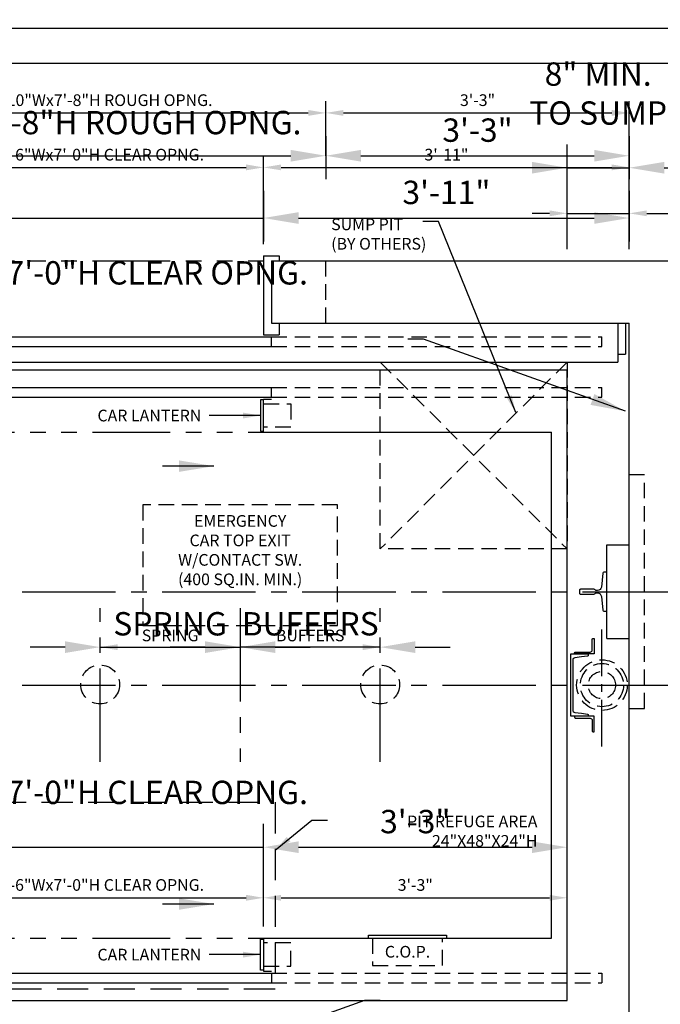
# Model space of a CAD drawing. Extents: x -2 to 792, y 0 to 205.
# Drawn here: x 50 to 133, y 79 to 205 of the extents above; entities that cross this region are included whole.
import ezdxf
from ezdxf.enums import TextEntityAlignment as Align

# ---------------------------------------------------------------- set-up
doc = ezdxf.new("R2010")
doc.units = 0
doc.header["$LTSCALE"] = 16
doc.header["$MEASUREMENT"] = 0
for name, pattern in [('CENTER2', [1.125, 0.75, -0.125, 0.125, -0.125]), ('HIDDEN2', [0.1875, 0.125, -0.0625]), ('PHANTOM2', [1.25, 0.625, -0.125, 0.125, -0.125, 0.125, -0.125])]:
    doc.linetypes.add(name, pattern=pattern)
doc.layers.get('0').update_dxf_attribs({"linetype": 'CONTINUOUS'})
doc.layers.get('DEFPOINTS').update_dxf_attribs({"linetype": 'CONTINUOUS'})
for name, color, linetype in [('1', 7, 'CONTINUOUS'), ('2', 1, 'CENTER2'), ('3', 3, 'CONTINUOUS'), ('4', 3, 'HIDDEN2'), ('5', 5, 'CONTINUOUS'), ('5 @ 24', 5, 'CONTINUOUS'), ('5 @ 48', 5, 'CONTINUOUS'), ('7', 5, 'PHANTOM2'), ('8', 6, 'CONTINUOUS')]:
    doc.layers.add(name, color=color, linetype=linetype)
doc.styles.get("Standard").update_dxf_attribs({"font": 'romans.shx'})
doc.dimstyles.new('DEI', dxfattribs={"dimscale": 16, "dimtxt": 0.0625, "dimasz": 0.09375, "dimexe": 0.0625, "dimexo": 0.0625, "dimgap": 0.03125, "dimtad": 1, "dimdec": 5, "dimrnd": 0.03125, "dimzin": 3, "dimdsep": 46, "dimlunit": 4, "dimtxsty": 'Standard', "dimcen": 0.09375, "dimclrd": 256, "dimclre": 256, "dimclrt": 3, "dimadec": 0, "dimazin": 0, "dimtfac": 1, "dimtdec": 5, "dimtmove": 2, "dimatfit": 0, "dimfxl": 0, "dimfrac": 2, "dimtolj": 1, "dimtzin": 3, "dimarcsym": 0})

# ---------------------------------------------------------------- blocks, each defined once
blk = doc.blocks.new('*D1876')
at = {"layer": '5', "lineweight": -2, "transparency": 16777216}
for p, q in [((81.58, 88.67), (81.58, 93.85)), ((83.83, 92.35), (118.33, 92.35))]:
    blk.add_line(p, q, dxfattribs=at)
at = {"layer": '5', "transparency": 16777216}
for points in [[(83.83, 92.73), (83.83, 91.98), (81.58, 92.35)], [(118.33, 92.73), (118.33, 91.98), (120.58, 92.35)]]:
    blk.add_solid(points, dxfattribs=at)
at = {"layer": 'DEFPOINTS', "color": 0, "transparency": 16777216}
for p in [(120.58, 92.35), (120.58, 92.35), (81.58, 87.17)]:
    blk.add_point(p, dxfattribs=at)
at = {"layer": '5', "color": 3, "transparency": 16777216, "insert": (101.08, 94), "char_height": 1.5, "attachment_point": 5}
blk.add_mtext('\\A1;3\'-3"', dxfattribs=at)
blk = doc.blocks.new('*D1877')
at = {"layer": '5', "lineweight": -2, "transparency": 16777216}
for p, q in [((81.58, 90.17), (81.58, 101.85)), ((120.58, 95.35), (120.58, 101.85)), ((86.08, 98.85), (116.08, 98.85))]:
    blk.add_line(p, q, dxfattribs=at)
at = {"layer": '5', "transparency": 16777216}
for points in [[(86.08, 99.6), (86.08, 98.1), (81.58, 98.85)], [(116.08, 99.6), (116.08, 98.1), (120.58, 98.85)]]:
    blk.add_solid(points, dxfattribs=at)
at = {"layer": 'DEFPOINTS', "color": 0, "transparency": 16777216}
for p in [(120.58, 98.85), (120.58, 92.35), (81.58, 87.17)]:
    blk.add_point(p, dxfattribs=at)
at = {"layer": '5', "color": 3, "transparency": 16777216, "insert": (101.08, 102.14), "char_height": 3, "attachment_point": 5}
blk.add_mtext('\\A1;3\'-3"', dxfattribs=at)
blk = doc.blocks.new('*D1879')
at = {"layer": '5', "lineweight": -2, "transparency": 16777216}
for p, q in [((39.58, 88.67), (39.58, 93.85)), ((41.83, 92.35), (79.33, 92.35))]:
    blk.add_line(p, q, dxfattribs=at)
at = {"layer": '5', "transparency": 16777216}
for points in [[(41.83, 92.73), (41.83, 91.98), (39.58, 92.35)], [(79.33, 92.73), (79.33, 91.98), (81.58, 92.35)]]:
    blk.add_solid(points, dxfattribs=at)
at = {"layer": 'DEFPOINTS', "color": 0, "transparency": 16777216}
for p in [(81.58, 92.35), (81.58, 92.35), (39.58, 87.17)]:
    blk.add_point(p, dxfattribs=at)
at = {"layer": '5', "color": 3, "transparency": 16777216, "insert": (60.58, 94), "char_height": 1.5, "attachment_point": 5}
blk.add_mtext('\\A1;3\'-6"Wx7\'-0"H CLEAR OPNG.', dxfattribs=at)
blk = doc.blocks.new('*D1880')
at = {"layer": '5', "lineweight": -2, "transparency": 16777216}
for p, q in [((39.58, 90.17), (39.58, 101.85)), ((81.58, 95.35), (81.58, 101.85)), ((35.08, 98.85), (30.58, 98.85)), ((39.58, 98.85), (81.58, 98.85)), ((86.08, 98.85), (90.58, 98.85))]:
    blk.add_line(p, q, dxfattribs=at)
at = {"layer": '5', "transparency": 16777216}
for points in [[(35.08, 99.6), (35.08, 98.1), (39.58, 98.85)], [(86.08, 99.6), (86.08, 98.1), (81.58, 98.85)]]:
    blk.add_solid(points, dxfattribs=at)
at = {"layer": 'DEFPOINTS', "color": 0, "transparency": 16777216}
for p in [(81.58, 98.85), (81.58, 92.35), (39.58, 87.17)]:
    blk.add_point(p, dxfattribs=at)
at = {"layer": '5', "color": 3, "transparency": 16777216, "insert": (60.58, 105.89), "char_height": 3, "attachment_point": 5}
blk.add_mtext('\\A1;3\'-6"Wx7\'-0"H CLEAR OPNG.', dxfattribs=at)
blk = doc.blocks.new('*D1897')
at = {"layer": '5', "lineweight": -2, "transparency": 16777216}
for p, q in [((31.58, 187.67), (31.58, 194.67)), ((89.58, 187.67), (89.58, 194.67)), ((33.83, 193.17), (87.33, 193.17))]:
    blk.add_line(p, q, dxfattribs=at)
at = {"layer": '5', "transparency": 16777216}
for points in [[(33.83, 193.55), (33.83, 192.8), (31.58, 193.17)], [(87.33, 193.55), (87.33, 192.8), (89.58, 193.17)]]:
    blk.add_solid(points, dxfattribs=at)
at = {"layer": 'DEFPOINTS', "color": 0, "transparency": 16777216}
for p in [(89.58, 193.17), (31.58, 186.17), (89.58, 186.17)]:
    blk.add_point(p, dxfattribs=at)
at = {"layer": '5', "color": 3, "transparency": 16777216, "insert": (60.58, 194.81), "char_height": 1.5, "attachment_point": 5}
blk.add_mtext('\\A1;4\'-10"Wx7\'-8"H ROUGH OPNG.', dxfattribs=at)
blk = doc.blocks.new('*D1898')
at = {"layer": '5', "lineweight": -2, "transparency": 16777216}
for p, q in [((31.58, 189.17), (31.58, 190.67)), ((89.58, 189.17), (89.58, 190.67)), ((36.08, 187.67), (85.08, 187.67))]:
    blk.add_line(p, q, dxfattribs=at)
at = {"layer": '5', "transparency": 16777216}
for points in [[(36.08, 188.42), (36.08, 186.92), (31.58, 187.67)], [(85.08, 188.42), (85.08, 186.92), (89.58, 187.67)]]:
    blk.add_solid(points, dxfattribs=at)
at = {"layer": 'DEFPOINTS', "color": 0, "transparency": 16777216}
for p in [(89.58, 187.67), (31.58, 186.17), (89.58, 186.17)]:
    blk.add_point(p, dxfattribs=at)
at = {"layer": '5', "color": 3, "transparency": 16777216, "insert": (57.58, 191.93), "char_height": 3, "attachment_point": 5}
blk.add_mtext('\\A1;4\'-10"Wx7\'-8"H ROUGH OPNG.', dxfattribs=at)
blk = doc.blocks.new('*D1900')
at = {"layer": '5', "lineweight": -2, "transparency": 16777216}
blk.add_line((91.83, 193.17), (126.33, 193.17), dxfattribs=at)
at = {"layer": '5', "transparency": 16777216}
for points in [[(91.83, 193.55), (91.83, 192.8), (89.58, 193.17)], [(126.33, 193.55), (126.33, 192.8), (128.58, 193.17)]]:
    blk.add_solid(points, dxfattribs=at)
at = {"layer": 'DEFPOINTS', "color": 0, "transparency": 16777216}
for p in [(89.58, 193.17), (128.58, 193.17), (128.58, 193.17)]:
    blk.add_point(p, dxfattribs=at)
at = {"layer": '5', "color": 3, "transparency": 16777216, "insert": (109.08, 194.81), "char_height": 1.5, "attachment_point": 5}
blk.add_mtext('\\A1;3\'-3"', dxfattribs=at)
blk = doc.blocks.new('*D1901')
at = {"layer": '5', "lineweight": -2, "transparency": 16777216}
for p, q in [((89.58, 190.17), (89.58, 184.67)), ((128.58, 190.17), (128.58, 184.67)), ((94.08, 187.67), (124.08, 187.67))]:
    blk.add_line(p, q, dxfattribs=at)
at = {"layer": '5', "transparency": 16777216}
for points in [[(94.08, 188.42), (94.08, 186.92), (89.58, 187.67)], [(124.08, 188.42), (124.08, 186.92), (128.58, 187.67)]]:
    blk.add_solid(points, dxfattribs=at)
at = {"layer": 'DEFPOINTS', "color": 0, "transparency": 16777216}
for p in [(89.58, 193.17), (128.58, 193.17), (128.58, 187.67)]:
    blk.add_point(p, dxfattribs=at)
at = {"layer": '5', "color": 3, "transparency": 16777216, "insert": (109.08, 190.96), "char_height": 3, "attachment_point": 5}
blk.add_mtext('\\A1;3\'-3"', dxfattribs=at)
blk = doc.blocks.new('*D1903')
at = {"layer": '5', "lineweight": -2, "transparency": 16777216}
for p, q in [((81.58, 176.3), (81.58, 187.67)), ((83.83, 186.17), (126.33, 186.17))]:
    blk.add_line(p, q, dxfattribs=at)
at = {"layer": '5', "transparency": 16777216}
for points in [[(83.83, 186.55), (83.83, 185.8), (81.58, 186.17)], [(126.33, 186.55), (126.33, 185.8), (128.58, 186.17)]]:
    blk.add_solid(points, dxfattribs=at)
at = {"layer": 'DEFPOINTS', "color": 0, "transparency": 16777216}
for p in [(128.58, 186.17), (128.58, 186.17), (81.58, 174.8)]:
    blk.add_point(p, dxfattribs=at)
at = {"layer": '5', "color": 3, "transparency": 16777216, "insert": (105.08, 187.81), "char_height": 1.5, "attachment_point": 5}
blk.add_mtext('\\A1;3\'-11"', dxfattribs=at)
blk = doc.blocks.new('*D1904')
at = {"layer": '5', "lineweight": -2, "transparency": 16777216}
for p, q in [((81.58, 177.8), (81.58, 182.67)), ((128.58, 183.17), (128.58, 176.67)), ((86.08, 179.67), (124.08, 179.67))]:
    blk.add_line(p, q, dxfattribs=at)
at = {"layer": '5', "transparency": 16777216}
for points in [[(86.08, 180.42), (86.08, 178.92), (81.58, 179.67)], [(124.08, 180.42), (124.08, 178.92), (128.58, 179.67)]]:
    blk.add_solid(points, dxfattribs=at)
at = {"layer": 'DEFPOINTS', "color": 0, "transparency": 16777216}
for p in [(128.58, 186.17), (128.58, 179.67), (81.58, 174.8)]:
    blk.add_point(p, dxfattribs=at)
at = {"layer": '5', "color": 3, "transparency": 16777216, "insert": (105.08, 182.96), "char_height": 3, "attachment_point": 5}
blk.add_mtext('\\A1;3\'-11"', dxfattribs=at)
blk = doc.blocks.new('*D1906')
at = {"layer": '5', "lineweight": -2, "transparency": 16777216}
for p, q in [((39.58, 176.3), (39.58, 187.67)), ((41.83, 186.17), (79.33, 186.17))]:
    blk.add_line(p, q, dxfattribs=at)
at = {"layer": '5', "transparency": 16777216}
for points in [[(41.83, 186.55), (41.83, 185.8), (39.58, 186.17)], [(79.33, 186.55), (79.33, 185.8), (81.58, 186.17)]]:
    blk.add_solid(points, dxfattribs=at)
at = {"layer": 'DEFPOINTS', "color": 0, "transparency": 16777216}
for p in [(81.58, 186.17), (81.58, 186.17), (39.58, 174.8)]:
    blk.add_point(p, dxfattribs=at)
at = {"layer": '5', "color": 3, "transparency": 16777216, "insert": (60.58, 187.81), "char_height": 1.5, "attachment_point": 5}
blk.add_mtext('\\A1;3\'-6"Wx7\'-0"H CLEAR OPNG.', dxfattribs=at)
blk = doc.blocks.new('*D1907')
at = {"layer": '5', "lineweight": -2, "transparency": 16777216}
for p, q in [((39.58, 177.8), (39.58, 182.67)), ((81.58, 183.17), (81.58, 176.67)), ((35.08, 179.67), (30.58, 179.67)), ((39.58, 179.67), (81.58, 179.67)), ((86.08, 179.67), (90.58, 179.67))]:
    blk.add_line(p, q, dxfattribs=at)
at = {"layer": '5', "transparency": 16777216}
for points in [[(35.08, 180.42), (35.08, 178.92), (39.58, 179.67)], [(86.08, 180.42), (86.08, 178.92), (81.58, 179.67)]]:
    blk.add_solid(points, dxfattribs=at)
at = {"layer": 'DEFPOINTS', "color": 0, "transparency": 16777216}
for p in [(81.58, 186.17), (81.58, 179.67), (39.58, 174.8)]:
    blk.add_point(p, dxfattribs=at)
at = {"layer": '5', "color": 3, "transparency": 16777216, "insert": (60.58, 172.63), "char_height": 3, "attachment_point": 5}
blk.add_mtext('\\A1;3\'-6"Wx7\'-0"H CLEAR OPNG.', dxfattribs=at)
blk = doc.blocks.new('*D2038')
at = {"layer": '5', "lineweight": -2, "transparency": 16777216}
for p, q in [((120.58, 175.67), (120.58, 181.77)), ((128.58, 175.67), (128.58, 181.77)), ((118.33, 180.27), (116.08, 180.27)), ((120.58, 180.27), (128.58, 180.27)), ((130.83, 180.27), (144.72, 180.27))]:
    blk.add_line(p, q, dxfattribs=at)
at = {"layer": '5', "transparency": 16777216}
for points in [[(118.33, 180.65), (118.33, 179.9), (120.58, 180.27)], [(130.83, 180.65), (130.83, 179.9), (128.58, 180.27)]]:
    blk.add_solid(points, dxfattribs=at)
at = {"layer": 'DEFPOINTS', "color": 0, "transparency": 16777216}
for p in [(128.58, 180.27), (120.58, 174.17), (128.58, 174.17)]:
    blk.add_point(p, dxfattribs=at)
at = {"layer": '5', "color": 3, "transparency": 16777216, "insert": (138.9, 183.17), "char_height": 1.5, "attachment_point": 5}
blk.add_mtext('\\A1;8" MIN.\\PTO SUMP', dxfattribs=at)
blk = doc.blocks.new('*D2039')
at = {"layer": '5', "lineweight": -2, "transparency": 16777216}
for p, q in [((120.58, 177.17), (120.58, 189.13)), ((128.58, 177.17), (128.58, 189.13)), ((116.08, 186.13), (111.58, 186.13)), ((120.58, 186.13), (128.58, 186.13)), ((133.08, 186.13), (137.58, 186.13))]:
    blk.add_line(p, q, dxfattribs=at)
at = {"layer": '5', "transparency": 16777216}
for points in [[(116.08, 186.88), (116.08, 185.38), (120.58, 186.13)], [(133.08, 186.88), (133.08, 185.38), (128.58, 186.13)]]:
    blk.add_solid(points, dxfattribs=at)
at = {"layer": 'DEFPOINTS', "color": 0, "transparency": 16777216}
for p in [(128.58, 186.13), (120.58, 174.17), (128.58, 174.17)]:
    blk.add_point(p, dxfattribs=at)
at = {"layer": '5', "color": 3, "transparency": 16777216, "insert": (124.58, 195.66), "char_height": 3, "attachment_point": 5}
blk.add_mtext('\\A1;8" MIN.\\PTO SUMP', dxfattribs=at)
blk = doc.blocks.new('*D2065')
at = {"layer": '5', "lineweight": -2, "transparency": 16777216}
blk.add_line((62.82, 124.55), (76.32, 124.55), dxfattribs=at)
at = {"layer": '5', "transparency": 16777216}
for points in [[(62.82, 124.92), (62.82, 124.17), (60.57, 124.55)], [(76.32, 124.92), (76.32, 124.17), (78.57, 124.55)]]:
    blk.add_solid(points, dxfattribs=at)
at = {"layer": 'DEFPOINTS', "color": 0, "transparency": 16777216}
for p in [(60.57, 124.55), (78.57, 124.55), (78.57, 124.55)]:
    blk.add_point(p, dxfattribs=at)
at = {"layer": '5', "color": 3, "transparency": 16777216, "insert": (69.57, 126.05), "char_height": 1.5, "attachment_point": 5}
blk.add_mtext('\\A1;SPRING', dxfattribs=at)
blk = doc.blocks.new('*D2066')
at = {"layer": '5', "lineweight": -2, "transparency": 16777216}
for p, q in [((56.07, 124.55), (51.57, 124.55)), ((60.57, 124.55), (78.57, 124.55)), ((83.07, 124.55), (87.57, 124.55))]:
    blk.add_line(p, q, dxfattribs=at)
at = {"layer": '5', "transparency": 16777216}
for points in [[(56.07, 125.3), (56.07, 123.8), (60.57, 124.55)], [(83.07, 125.3), (83.07, 123.8), (78.57, 124.55)]]:
    blk.add_solid(points, dxfattribs=at)
at = {"layer": 'DEFPOINTS', "color": 0, "transparency": 16777216}
for p in [(60.57, 124.55), (78.57, 124.55), (78.57, 124.55)]:
    blk.add_point(p, dxfattribs=at)
at = {"layer": '5', "color": 3, "transparency": 16777216, "insert": (69.57, 127.55), "char_height": 3, "attachment_point": 5}
blk.add_mtext('\\A1;SPRING', dxfattribs=at)
blk = doc.blocks.new('*D2068')
at = {"layer": '5', "lineweight": -2, "transparency": 16777216}
blk.add_line((94.32, 124.55), (80.82, 124.55), dxfattribs=at)
at = {"layer": '5', "transparency": 16777216}
for points in [[(80.82, 124.92), (80.82, 124.17), (78.57, 124.55)], [(94.32, 124.92), (94.32, 124.17), (96.57, 124.55)]]:
    blk.add_solid(points, dxfattribs=at)
at = {"layer": 'DEFPOINTS', "color": 0, "transparency": 16777216}
for p in [(78.57, 124.55), (78.57, 124.55), (96.57, 124.55)]:
    blk.add_point(p, dxfattribs=at)
at = {"layer": '5', "color": 3, "transparency": 16777216, "insert": (87.57, 126.05), "char_height": 1.5, "attachment_point": 5}
blk.add_mtext('\\A1;BUFFERS', dxfattribs=at)
blk = doc.blocks.new('*D2069')
at = {"layer": '5', "lineweight": -2, "transparency": 16777216}
for p, q in [((74.07, 124.55), (69.57, 124.55)), ((96.57, 124.55), (78.57, 124.55)), ((101.07, 124.55), (105.57, 124.55))]:
    blk.add_line(p, q, dxfattribs=at)
at = {"layer": '5', "transparency": 16777216}
for points in [[(74.07, 125.3), (74.07, 123.8), (78.57, 124.55)], [(101.07, 125.3), (101.07, 123.8), (96.57, 124.55)]]:
    blk.add_solid(points, dxfattribs=at)
at = {"layer": 'DEFPOINTS', "color": 0, "transparency": 16777216}
for p in [(78.57, 124.55), (78.57, 124.55), (96.57, 124.55)]:
    blk.add_point(p, dxfattribs=at)
at = {"layer": '5', "color": 3, "transparency": 16777216, "insert": (87.57, 127.55), "char_height": 3, "attachment_point": 5}
blk.add_mtext('\\A1;BUFFERS', dxfattribs=at)
blk = doc.blocks.new('*U2148')
at = {"layer": '5 @ 24'}
blk.add_leader([(81.2, 85.05), (74.58, 85.05)], dimstyle='DEI', override={"dimscale": 24}, dxfattribs=at)
at = {"layer": '5 @ 48'}
blk.add_leader([(75.2, 91.55), (68.58, 91.55)], dimstyle='DEI', override={"dimscale": 48}, dxfattribs=at)
blk = doc.blocks.new('*U2161')
at = {"layer": '5 @ 24'}
dim = blk.add_linear_dim(base=(120.575346, 92.353322), p1=(81.575346, 87.170109), p2=(120.575346, 92.353322), dimstyle='DEI', override={"dimscale": 24, "dimtix": 0, "dimtofl": 1, "dimtmove": 2, "dimatfit": 0}, dxfattribs=at)
dim.commit()
dim.dimension.update_dxf_attribs({"geometry": '*D1876', "text_midpoint": (101.075346, 93.996179)})
at = {"layer": '5 @ 48'}
dim = blk.add_linear_dim(base=(120.575346, 98.853322), p1=(81.575346, 87.170109), p2=(120.575346, 92.353322), dimstyle='DEI', override={"dimscale": 48, "dimtix": 0, "dimtofl": 1, "dimtmove": 2, "dimatfit": 0}, dxfattribs=at)
dim.commit()
dim.dimension.update_dxf_attribs({"geometry": '*D1877', "text_midpoint": (101.075346, 102.139036)})
blk = doc.blocks.new('*U2162')
at = {"layer": '5 @ 24'}
dim = blk.add_linear_dim(base=(81.575346, 92.353322), p1=(39.575346, 87.170109), p2=(81.575346, 92.353322), text='<>Wx7\'-0"H CLEAR OPNG.', dimstyle='DEI', override={"dimscale": 24, "dimtix": 0, "dimtofl": 1, "dimtmove": 2, "dimatfit": 0}, dxfattribs=at)
dim.commit()
dim.dimension.update_dxf_attribs({"geometry": '*D1879', "text_midpoint": (60.575346, 93.996179)})
at = {"layer": '5 @ 48'}
dim = blk.add_linear_dim(base=(81.575346, 98.853322), p1=(39.575346, 87.170109), p2=(81.575346, 92.353322), text='<>Wx7\'-0"H CLEAR OPNG.', dimstyle='DEI', override={"dimscale": 48, "dimtix": 0, "dimtofl": 1, "dimtmove": 2, "dimatfit": 0}, dxfattribs=at)
dim.commit()
dim.dimension.update_dxf_attribs({"geometry": '*D1880', "text_midpoint": (60.575346, 105.889036)})
blk = doc.blocks.new('*U2169')
at = {"layer": '5 @ 24'}
blk.add_leader([(81.2, 154.3), (74.58, 154.3)], dimstyle='DEI', override={"dimscale": 24}, dxfattribs=at)
at = {"layer": '5 @ 48'}
blk.add_leader([(75.2, 147.8), (68.58, 147.8)], dimstyle='DEI', override={"dimscale": 48}, dxfattribs=at)
blk = doc.blocks.new('*U2170')
at = {"layer": '5 @ 24'}
dim = blk.add_linear_dim(base=(89.575346, 193.170109), p1=(31.575346, 186.170109), p2=(89.575346, 186.170109), text='<>Wx7\'-8"H ROUGH OPNG.', dimstyle='DEI', override={"dimscale": 24, "dimtix": 0, "dimtofl": 1, "dimtmove": 2, "dimatfit": 0}, dxfattribs=at)
dim.commit()
dim.dimension.update_dxf_attribs({"geometry": '*D1897', "text_midpoint": (60.575346, 194.812966)})
at = {"layer": '5 @ 48'}
dim = blk.add_linear_dim(base=(89.575346, 187.670109), p1=(31.575346, 186.170109), p2=(89.575346, 186.170109), text='<>Wx7\'-8"H ROUGH OPNG.', dimstyle='DEI', override={"dimscale": 48, "dimtix": 0, "dimtofl": 1, "dimtmove": 2, "dimatfit": 0}, dxfattribs=at)
dim.commit()
dim.dimension.update_dxf_attribs({"geometry": '*D1898', "text_midpoint": (57.575346, 191.927238), "dimtype": 128})
blk = doc.blocks.new('*U2171')
at = {"layer": '5 @ 24'}
dim = blk.add_linear_dim(base=(128.575346, 193.170109), p1=(89.575346, 193.170109), p2=(128.575346, 193.170109), dimstyle='DEI', override={"dimscale": 24, "dimtix": 0, "dimtofl": 1, "dimtmove": 2, "dimatfit": 0}, dxfattribs=at)
dim.commit()
dim.dimension.update_dxf_attribs({"geometry": '*D1900', "text_midpoint": (109.075346, 194.812966)})
at = {"layer": '5 @ 48'}
dim = blk.add_linear_dim(base=(128.575346, 187.670109), p1=(89.575346, 193.170109), p2=(128.575346, 193.170109), dimstyle='DEI', override={"dimscale": 48, "dimtix": 0, "dimtofl": 1, "dimtmove": 2, "dimatfit": 0}, dxfattribs=at)
dim.commit()
dim.dimension.update_dxf_attribs({"geometry": '*D1901', "text_midpoint": (109.075346, 190.955824)})
blk = doc.blocks.new('*U2172')
at = {"layer": '5 @ 24'}
dim = blk.add_linear_dim(base=(128.575346, 186.170109), p1=(81.575346, 174.795109), p2=(128.575346, 186.170109), dimstyle='DEI', override={"dimscale": 24, "dimtix": 0, "dimtofl": 1, "dimtmove": 2, "dimatfit": 0}, dxfattribs=at)
dim.commit()
dim.dimension.update_dxf_attribs({"geometry": '*D1903', "text_midpoint": (105.075346, 187.812966)})
at = {"layer": '5 @ 48'}
dim = blk.add_linear_dim(base=(128.575346, 179.670109), p1=(81.575346, 174.795109), p2=(128.575346, 186.170109), dimstyle='DEI', override={"dimscale": 48, "dimtix": 0, "dimtofl": 1, "dimtmove": 2, "dimatfit": 0}, dxfattribs=at)
dim.commit()
dim.dimension.update_dxf_attribs({"geometry": '*D1904', "text_midpoint": (105.075346, 182.955824)})
blk = doc.blocks.new('*U2173')
at = {"layer": '5 @ 24'}
dim = blk.add_linear_dim(base=(81.575346, 186.170109), p1=(39.575346, 174.795109), p2=(81.575346, 186.170109), text='<>Wx7\'-0"H CLEAR OPNG.', dimstyle='DEI', override={"dimscale": 24, "dimtix": 0, "dimtofl": 1, "dimtmove": 2, "dimatfit": 0}, dxfattribs=at)
dim.commit()
dim.dimension.update_dxf_attribs({"geometry": '*D1906', "text_midpoint": (60.575346, 187.812966)})
at = {"layer": '5 @ 48'}
dim = blk.add_linear_dim(base=(81.575346, 179.670109), p1=(39.575346, 174.795109), p2=(81.575346, 186.170109), text='<>Wx7\'-0"H CLEAR OPNG.', dimstyle='DEI', override={"dimscale": 48, "dimtix": 0, "dimtofl": 1, "dimtmove": 2, "dimatfit": 0}, dxfattribs=at)
dim.commit()
dim.dimension.update_dxf_attribs({"geometry": '*D1907', "text_midpoint": (60.575346, 172.634395)})
blk = doc.blocks.new('*U2350')
at = {"layer": '5 @ 24'}
blk.add_leader([(83.05, 98.46), (87.79, 102.32), (89.79, 102.32)], dimstyle='DEI', override={"dimscale": 24}, dxfattribs=at)
at = {"layer": '5 @ 48'}
blk.add_leader([(68.61, 69.93), (94.58, 79.2), (96.58, 79.2)], dimstyle='DEI', override={"dimscale": 48}, dxfattribs=at)
blk = doc.blocks.new('*U2497')
at = {"layer": '5 @ 24'}
blk.add_leader([(113.98, 154.68), (104.06, 179.24), (102.06, 179.24)], dimstyle='DEI', override={"dimscale": 24}, dxfattribs=at)
at = {"layer": '5 @ 48'}
blk.add_leader([(128.09, 154.85), (102.13, 164.11), (100.13, 164.11)], dimstyle='DEI', override={"dimscale": 48}, dxfattribs=at)
blk = doc.blocks.new('*U2498')
at = {"layer": '5 @ 24'}
dim = blk.add_linear_dim(base=(128.575346, 180.274953), p1=(120.575346, 174.170109), p2=(128.575346, 174.170109), angle=180, text='<> MIN.\\PTO SUMP', dimstyle='DEI', override={"dimscale": 24, "dimtix": 0, "dimtofl": 1, "dimtmove": 0, "dimatfit": 0}, dxfattribs=at)
dim.commit()
dim.dimension.update_dxf_attribs({"geometry": '*D2038', "text_midpoint": (138.896775, 180.274953), "dimtype": 128})
at = {"layer": '5 @ 48'}
dim = blk.add_linear_dim(base=(128.575346, 186.127945), p1=(120.575346, 174.170109), p2=(128.575346, 174.170109), angle=180, text='<> MIN.\\PTO SUMP', dimstyle='DEI', override={"dimscale": 48, "dimtix": 0, "dimtofl": 1, "dimtmove": 2, "dimatfit": 0}, dxfattribs=at)
dim.commit()
dim.dimension.update_dxf_attribs({"geometry": '*D2039', "text_midpoint": (124.575346, 195.663659)})
blk = doc.blocks.new('*U2519')
at = {"layer": '5 @ 24'}
dim = blk.add_linear_dim(base=(78.574231, 124.546337), p1=(60.574231, 124.546337), p2=(78.574231, 124.546337), text='SPRING', dimstyle='DEI', override={"dimscale": 24, "dimtix": 1, "dimtofl": 1, "dimtmove": 2, "dimatfit": 0}, dxfattribs=at)
dim.commit()
dim.dimension.update_dxf_attribs({"geometry": '*D2065', "text_midpoint": (69.574231, 126.046337)})
at = {"layer": '5 @ 48'}
dim = blk.add_linear_dim(base=(78.574231, 124.546337), p1=(60.574231, 124.546337), p2=(78.574231, 124.546337), text='SPRING', dimstyle='DEI', override={"dimscale": 48, "dimtix": 1, "dimtofl": 1, "dimtmove": 2, "dimatfit": 0}, dxfattribs=at)
dim.commit()
dim.dimension.update_dxf_attribs({"geometry": '*D2066', "text_midpoint": (69.574231, 127.546337)})
blk = doc.blocks.new('*U2520')
at = {"layer": '5 @ 24'}
dim = blk.add_linear_dim(base=(78.574231, 124.546337), p1=(96.574231, 124.546337), p2=(78.574231, 124.546337), angle=180, text='BUFFERS', dimstyle='DEI', override={"dimscale": 24, "dimtix": 1, "dimtofl": 1, "dimtmove": 2, "dimatfit": 0}, dxfattribs=at)
dim.commit()
dim.dimension.update_dxf_attribs({"geometry": '*D2068', "text_midpoint": (87.574231, 126.046337)})
at = {"layer": '5 @ 48'}
dim = blk.add_linear_dim(base=(78.574231, 124.546337), p1=(96.574231, 124.546337), p2=(78.574231, 124.546337), angle=180, text='BUFFERS', dimstyle='DEI', override={"dimscale": 48, "dimtix": 1, "dimtofl": 1, "dimtmove": 2, "dimatfit": 0}, dxfattribs=at)
dim.commit()
dim.dimension.update_dxf_attribs({"geometry": '*D2069', "text_midpoint": (87.574231, 127.546337)})

msp = doc.modelspace()

# ---------------------------------------------------------------- linework, layer by layer
for p, q in [((82.58, 174.17), (136.58, 174.17)), ((82.58, 166.17), (128.58, 166.17)), ((128.58, 73.17), (128.58, 166.17)), ((36.58, 160.17), (120.58, 160.17)), ((120.58, 79.17), (120.58, 160.17)), ((118.58, 87.17), (118.58, 152.17)), ((125.69, 137.67), (128.56, 137.67)), ((125.69, 125.67), (125.69, 137.67)), ((125.69, 125.67), (128.56, 125.67)), ((36.58, 79.17), (120.58, 79.17))]:
    msp.add_line(p, q)
at = {"layer": '1'}
for p, q in [((81.58, 174.8), (81.58, 164.67)), ((81.58, 174.8), (83.58, 174.8)), ((83.58, 174.8), (83.58, 174.17)), ((82.58, 174.17), (82.58, 166.17)), ((83.58, 166.17), (83.58, 164.67)), ((127.09, 166.17), (127.09, 161.17)), ((128.09, 166.17), (128.09, 162.17)), ((81.58, 164.67), (83.58, 164.67)), ((38.81, 164.42), (82.58, 164.42)), ((38.81, 163.17), (82.58, 163.17)), ((82.58, 163.17), (82.58, 164.42)), ((127.09, 162.17), (128.09, 162.17)), ((34.08, 161.17), (127.09, 161.17)), ((39.06, 157.92), (82.58, 157.92)), ((82.58, 156.67), (82.58, 157.92)), ((39.06, 156.67), (82.58, 156.67)), ((81.2, 156.3), (81.2, 152.3)), ((81.58, 156.3), (81.2, 156.3)), ((81.58, 156.42), (82.58, 156.42)), ((81.58, 152.17), (81.58, 156.42)), ((81.2, 152.3), (81.58, 152.3)), ((81.58, 152.17), (118.58, 152.17)), ((95.08, 87.55), (105.08, 87.55)), ((95.08, 87.17), (95.08, 87.55)), ((105.08, 87.55), (105.08, 87.17)), ((81.2, 83.05), (81.2, 87.05)), ((81.2, 87.05), (81.58, 87.05)), ((81.58, 87.17), (118.58, 87.17)), ((81.58, 87.17), (81.58, 82.92)), ((39.06, 82.67), (82.58, 82.67)), ((81.58, 83.05), (81.2, 83.05)), ((81.58, 82.92), (82.58, 82.92)), ((82.58, 82.67), (82.58, 81.42)), ((39.06, 81.42), (82.58, 81.42))]:
    msp.add_line(p, q, dxfattribs=at)
msp.add_lwpolyline([(125.69, 134.17), (125.31, 134.17, 0.383421), (125.19, 134.06), (125, 132.27, -0.383421), (124.5, 131.83), (124.3, 131.83, -0.305616), (124.18, 131.9, 0.305616), (124.06, 131.98), (122.31, 131.98, 0.414214), (122.19, 131.86), (122.19, 131.48, 0.414214), (122.31, 131.36), (124.06, 131.36, 0.305616), (124.18, 131.44, -0.305616), (124.3, 131.51), (124.5, 131.51, -0.383421), (125, 131.07), (125.19, 129.28, 0.383421), (125.31, 129.17), (125.69, 129.17)], format="xyb", dxfattribs=at)
for points in [[(123.81, 125.55, -0.414214), (123.94, 125.67), (124.06, 125.67), (124.06, 123.67), (121.56, 123.67), (121.56, 123.8, -0.414214), (121.69, 123.92), (123.56, 123.92, 0.414214), (123.81, 124.17)], [(121.59, 116.16), (122.44, 116.05), (123.21, 115.94, -0.373885), (123.31, 115.81), (123.31, 115.67), (121.06, 115.67), (121.06, 123.67), (123.31, 123.67), (123.31, 123.53, -0.373885), (123.21, 123.4), (122.44, 123.3), (121.59, 123.18, 0.373885), (121.31, 122.86), (121.31, 116.48, 0.373885)], [(123.81, 113.8, 0.414214), (123.94, 113.67), (124.06, 113.67), (124.06, 115.67), (121.56, 115.67), (121.56, 115.55, 0.414214), (121.69, 115.42), (123.56, 115.42, -0.414214), (123.81, 115.17)]]:
    msp.add_lwpolyline(points, format="xyb", close=True, dxfattribs=at)
at = {"layer": '2'}
for p, q in [((14.56, 131.67), (144.36, 131.67)), ((60.57, 109.8), (60.57, 129.55)), ((78.57, 129.55), (78.57, 109.8)), ((96.57, 109.8), (96.57, 129.55)), ((14.56, 119.67), (144.36, 119.67))]:
    msp.add_line(p, q, dxfattribs=at)
at = {"layer": '2', "ltscale": 0.5}
msp.add_line((125.07, 111.8), (125.07, 127.55), dxfattribs=at)
at = {"layer": '4'}
for p, q in [((89.58, 166.17), (89.58, 174.17)), ((82.58, 164.42), (125.06, 164.42)), ((82.58, 163.17), (125.06, 163.17)), ((125.06, 163.17), (125.06, 164.42)), ((120.58, 161.17), (96.58, 137.17)), ((96.58, 161.17), (120.58, 137.17)), ((82.58, 157.92), (125.06, 157.92)), ((125.06, 156.67), (125.06, 157.92)), ((81.58, 155.8), (85.08, 155.8)), ((82.58, 156.67), (125.06, 156.67)), ((85.08, 155.8), (85.08, 152.8)), ((85.08, 152.8), (81.58, 152.8)), ((91.07, 142.83), (66.07, 142.83)), ((66.07, 142.83), (66.07, 127.33)), ((91.07, 127.33), (91.07, 142.83)), ((66.07, 127.33), (91.07, 127.33)), ((85.08, 86.55), (81.58, 86.55)), ((85.08, 83.55), (85.08, 86.55)), ((95.58, 87.17), (95.58, 83.67)), ((104.58, 83.67), (104.58, 87.17)), ((81.58, 83.55), (85.08, 83.55)), ((95.58, 83.67), (104.58, 83.67)), ((82.58, 82.67), (125.06, 82.67)), ((125.06, 82.67), (125.06, 81.42)), ((82.58, 81.42), (125.06, 81.42))]:
    msp.add_line(p, q, dxfattribs=at)
msp.add_lwpolyline([(120.58, 137.17), (96.58, 137.17), (96.58, 161.17), (120.58, 161.17)], close=True, dxfattribs=at)
msp.add_lwpolyline([(128.56, 116.67), (130.56, 116.67), (130.56, 146.67), (128.56, 146.67)], dxfattribs=at)
at = {"layer": '4', "ltscale": 2}
msp.add_lwpolyline([(35.05, 104.62), (83.05, 104.62), (83.05, 80.62), (35.05, 80.62)], close=True, dxfattribs=at)
at = {"layer": '4'}
for centre, radius in [((125.07, 119.67), 3.25), ((60.57, 119.76), 2.5), ((96.57, 119.76), 2.5), ((125.07, 119.67), 2.78), ((125.07, 119.67), 1.75)]:
    msp.add_circle(centre, radius, dxfattribs=at)
at = {"layer": '5'}
msp.add_line((128.58, 175.67), (128.58, 194.67), dxfattribs=at)
at = {"layer": '7'}
for p, q in [((39.58, 174.17), (81.58, 174.17)), ((39.58, 152.17), (81.58, 152.17)), ((39.58, 87.17), (81.58, 87.17))]:
    msp.add_line(p, q, dxfattribs=at)
at = {"layer": '8'}
msp.add_lwpolyline([(259.54, 199.53), (4.5, 199.53), (4.5, 4.5), (259.54, 4.5)], close=True, dxfattribs=at)
at = {"layer": 'DEFPOINTS'}
msp.add_lwpolyline([(0, 0), (264.04, 0), (264.04, 204.03), (0, 204.03)], close=True, dxfattribs=at)

# ---------------------------------------------------------------- block references
at = {"layer": '5'}
for name in ['*U2498', '*U2170', '*U2171', '*U2173', '*U2172', '*U2497', '*U2169', '*U2519', '*U2520', '*U2162', '*U2161', '*U2350', '*U2148']:
    msp.add_blockref(name, (0, 0), dxfattribs=at)

# ---------------------------------------------------------------- texts
at = {"layer": '3'}
for p in [(73.58, 154.3), (73.58, 85.05)]:
    msp.add_text('CAR LANTERN', height=1.5, dxfattribs=at).set_placement(p, align=Align.MIDDLE_RIGHT)
msp.add_text('C.O.P.', height=1.5, dxfattribs=at).set_placement((100.08, 85.42), align=Align.MIDDLE_CENTER)
at = {"layer": '3', "char_height": 1.5}
for s, width, insert, attachment_point in [('SUMP PIT\\P(BY OTHERS)', 26.2799, (90.27, 177.61), 4), ('EMERGENCY\\PCAR TOP EXIT\\PW/CONTACT SW.\\P(400 SQ.IN. MIN.)', 25, (78.57, 137.01), 5), ('PIT REFUGE AREA\\P24"X48"X24"H', 26.2799, (116.78, 100.91), 6)]:
    msp.add_mtext_dynamic_manual_height_columns(s, width=width, gutter_width=24, heights=[0], dxfattribs=dict(at, insert=insert, attachment_point=attachment_point))

doc.saveas('drawing.dxf')
